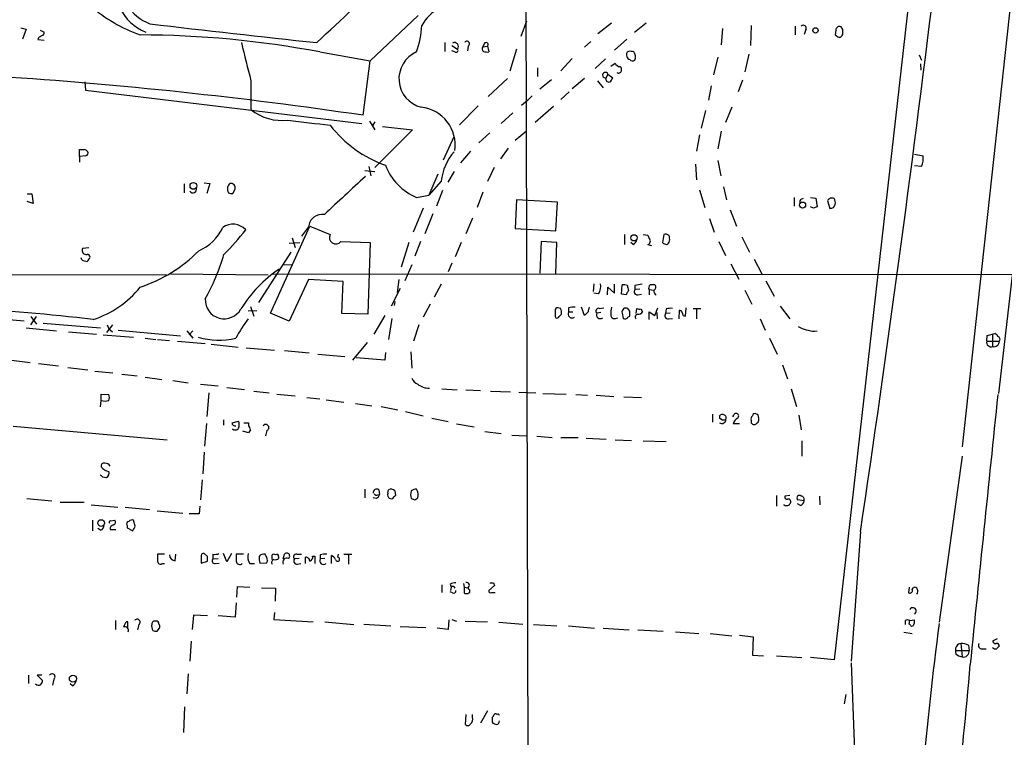
# Model space of a CAD drawing. Extents: x 2 to 1055, y 0 to 915.
# Drawn here: x 146 to 288, y 631 to 734 of the extents above; entities that cross this region are included whole.
import ezdxf

# ---------------------------------------------------------------- set-up
doc = ezdxf.new("R2010")
doc.units = 0
doc.header["$MEASUREMENT"] = 0
doc.layers.add('MAIN', color=5, linetype='CONTINUOUS')

msp = doc.modelspace()

# ---------------------------------------------------------------- linework, layer by layer
at = {"layer": 'MAIN'}
for p, q in [((282.1093, 672.7613), (299.2967, 831.4267)), ((298.958, 781.812), (287.274, 680.466)), ((277.9607, 769.0273), (263.5673, 642.0273)), ((219.1173, 750.062), (219.456, 606.044)), ((203.6233, 734.9913), (196.6807, 728.472)), ((218.44, 732.028), (219.2867, 734.2293)), ((146.304, 733.2133), (147.066, 733.044)), ((147.066, 733.044), (146.558, 731.6047)), ((149.098, 732.8747), (149.6907, 732.6207)), ((231.4787, 733.8907), (229.5313, 732.3667)), ((236.474, 733.8907), (234.7807, 732.536)), ((247.4807, 733.1287), (247.3113, 730.758)), ((251.6293, 733.552), (251.5447, 730.6733)), ((257.9793, 733.4673), (257.9793, 732.1973)), ((259.5033, 732.9593), (259.2493, 732.282)), ((263.8213, 732.8747), (263.7367, 732.1973)), ((264.8373, 732.9593), (264.5833, 733.3827)), ((148.844, 731.774), (148.7593, 731.52)), ((148.7593, 731.52), (149.6907, 731.4353)), ((228.5153, 731.266), (227.584, 730.4193)), ((233.68, 731.6047), (231.902, 729.996)), ((207.4333, 731.0967), (207.4333, 729.8267)), ((208.4493, 730.6733), (209.296, 730.1653)), ((208.8727, 729.742), (208.4493, 729.9113)), ((210.82, 730.5887), (210.7353, 729.9113)), ((213.106, 730.9273), (212.9367, 730.504)), ((212.9367, 730.504), (213.614, 730.5887)), ((213.614, 730.5887), (213.7833, 729.742)), ((217.7627, 730.1653), (216.8313, 726.948)), ((189.3993, 729.742), (196.6807, 728.472)), ((195.6647, 720.598), (196.6807, 728.472)), ((225.806, 728.8107), (224.1973, 727.0327)), ((229.108, 727.3713), (230.632, 728.726)), ((246.8033, 728.98), (246.2107, 726.44)), ((251.2907, 729.4033), (250.698, 726.8633)), ((275.844, 729.3187), (276.1827, 728.5567)), ((220.8107, 727.456), (220.8107, 726.186)), ((231.394, 727.71), (231.9867, 728.1333)), ((276.0133, 728.0487), (276.098, 727.1173)), ((179.4933, 725.5933), (179.4933, 721.4447)), ((216.4927, 725.932), (213.6987, 723.3073)), ((221.1493, 724.408), (222.8427, 725.7627)), ((227.584, 725.932), (225.806, 724.408)), ((229.4467, 725.5933), (230.2933, 724.5773)), ((230.9707, 726.5247), (230.7167, 726.0167)), ((230.9707, 726.5247), (231.648, 726.0167)), ((250.3593, 725.678), (249.7667, 723.9847)), ((155.5327, 725.424), (155.6173, 724.2387)), ((155.6173, 724.2387), (195.4953, 719.4127)), ((245.872, 724.8313), (245.4487, 722.7993)), ((219.3713, 722.7147), (218.5247, 722.0373)), ((220.0487, 723.392), (219.3713, 722.7147)), ((225.3827, 723.9847), (224.1973, 722.884)), ((212.2593, 721.9527), (209.55, 719.2433)), ((223.0967, 721.868), (220.472, 719.582)), ((245.0253, 721.2753), (244.4327, 718.7353)), ((248.8353, 721.7833), (247.904, 719.582)), ((217.2547, 720.9367), (215.5613, 719.4127)), ((196.596, 719.7513), (197.358, 718.4813)), ((197.358, 719.6667), (197.0193, 719.074)), ((202.7767, 718.4813), (197.358, 713.0627)), ((198.4587, 718.9893), (202.7767, 718.4813)), ((207.264, 714.1633), (208.788, 717.55)), ((213.9527, 718.058), (212.344, 716.6187)), ((219.202, 718.312), (217.5933, 716.9573)), ((244.1787, 717.804), (243.7553, 715.4333)), ((247.3113, 718.312), (246.8033, 715.772)), ((154.7707, 714.6713), (154.7707, 715.6873)), ((216.5773, 715.8567), (215.4767, 714.3327)), ((155.702, 714.756), (154.7707, 714.6713)), ((154.7707, 714.6713), (154.7707, 713.8247)), ((211.1587, 715.4333), (209.7193, 713.74)), ((275.1667, 715.01), (276.4367, 714.756)), ((196.5113, 713.232), (196.7653, 711.8773)), ((214.5453, 713.0627), (213.614, 711.0307)), ((243.586, 713.5707), (243.7553, 711.2847)), ((246.8033, 714.0787), (247.2267, 711.8773)), ((276.1827, 713.232), (275.1667, 713.3167)), ((195.9187, 712.6393), (197.358, 712.47)), ((206.4173, 712.1313), (205.1473, 709.0833)), ((208.788, 712.47), (207.8567, 710.946)), ((169.8413, 710.692), (169.8413, 709.422)), ((172.72, 710.8613), (173.5667, 710.7767)), ((173.5667, 710.7767), (173.1433, 709.3373)), ((176.8687, 709.3373), (177.2073, 709.93)), ((206.9253, 711.1153), (205.1473, 709.0833)), ((247.65, 710.2687), (248.0733, 708.406)), ((147.2353, 709.2527), (147.9127, 709.2527)), ((147.9127, 709.2527), (148.082, 707.898)), ((203.3693, 708.7447), (205.1473, 709.0833)), ((207.0947, 709.7607), (206.248, 707.4747)), ((212.9367, 709.5067), (212.09, 707.3053)), ((244.1787, 709.8453), (244.9407, 707.3053)), ((257.81, 708.7447), (257.81, 707.4747)), ((258.826, 708.4907), (259.1647, 708.66)), ((260.1807, 708.7447), (260.9427, 708.66)), ((260.9427, 708.66), (261.112, 707.39)), ((148.082, 707.898), (147.2353, 708.152)), ((204.3007, 707.2207), (202.8613, 703.7493)), ((217.7627, 708.406), (217.5933, 704.2573)), ((223.6893, 708.0673), (217.7627, 708.406)), ((223.4353, 703.9187), (223.6893, 708.0673)), ((260.604, 707.2207), (260.1807, 707.39)), ((262.636, 708.2367), (262.9747, 707.136)), ((263.4827, 707.3053), (263.7367, 707.7287)), ((205.74, 706.374), (204.5547, 703.4953)), ((211.4127, 705.7813), (210.4813, 703.4953)), ((245.618, 705.6967), (246.2953, 703.7493)), ((248.5813, 706.9667), (249.5127, 704.596)), ((182.2873, 692.0653), (187.96, 704.596)), ((187.7907, 704.5113), (186.7747, 703.1567)), ((187.96, 704.596), (190.9233, 703.4107)), ((217.5933, 704.2573), (223.4353, 703.9187)), ((185.42, 702.9027), (185.8433, 701.548)), ((233.3413, 703.4107), (233.3413, 701.9713)), ((236.0507, 703.4107), (236.728, 703.326)), ((236.728, 703.326), (236.8973, 702.818)), ((239.014, 703.4107), (238.8447, 702.2253)), ((250.2747, 703.072), (251.3753, 700.8707)), ((156.1253, 701.4633), (155.194, 701.3787)), ((184.9967, 702.1407), (186.5207, 702.2253)), ((192.4473, 702.3947), (196.6807, 702.2253)), ((196.6807, 702.2253), (196.342, 691.896)), ((202.2687, 702.2253), (201.168, 698.6693)), ((203.962, 702.3947), (203.1153, 700.278)), ((209.804, 702.2253), (208.9573, 700.1933)), ((221.3187, 702.3947), (221.1493, 697.8227)), ((223.6047, 702.2253), (221.3187, 702.3947)), ((223.4353, 697.738), (223.6047, 702.2253)), ((234.6113, 701.9713), (234.2727, 702.2253)), ((236.728, 701.9713), (237.236, 701.802)), ((246.9727, 702.3947), (247.904, 700.3627)), ((155.1093, 699.77), (155.0247, 700.024)), ((185.2507, 700.8707), (180.594, 693.5893)), ((184.15, 699.008), (185.5047, 699.0927)), ((202.692, 699.008), (201.676, 696.722)), ((208.4493, 699.262), (207.9413, 697.992)), ((248.666, 699.1773), (249.8513, 696.976)), ((252.0527, 699.8547), (253.1533, 697.738)), ((119.7187, 697.6533), (167.3013, 697.5687)), ((167.894, 697.738), (181.9487, 697.5687)), ((182.626, 697.738), (395.5627, 697.5687)), ((187.7907, 696.8913), (184.9967, 690.88)), ((192.786, 696.6373), (187.7907, 696.8913)), ((192.6167, 691.9807), (192.786, 696.6373)), ((200.8293, 696.8913), (200.5753, 695.0287)), ((206.9253, 696.214), (205.9093, 694.3513)), ((228.9387, 696.2987), (228.854, 695.198)), ((230.886, 694.69), (230.9707, 695.7907)), ((230.9707, 695.7907), (231.902, 694.944)), ((231.902, 694.944), (231.902, 696.214)), ((232.918, 694.7747), (233.0027, 696.1293)), ((234.8653, 696.0447), (234.8653, 695.452)), ((253.746, 696.722), (254.9313, 694.5207)), ((200.9987, 695.6213), (199.7287, 693.0813)), ((229.616, 694.8593), (228.9387, 694.944)), ((233.5953, 694.69), (232.918, 694.7747)), ((233.934, 695.3673), (233.8493, 695.1133)), ((235.5427, 695.5367), (234.8653, 695.452)), ((235.2887, 694.69), (235.7967, 694.7747)), ((236.8973, 695.452), (236.8973, 694.69)), ((236.8973, 695.452), (237.5747, 695.3673)), ((250.698, 695.3673), (251.714, 693.3353)), ((179.4087, 692.9967), (179.9167, 691.642)), ((200.2367, 693.7587), (200.152, 693.166)), ((205.3167, 693.3353), (204.3007, 691.4727)), ((227.584, 691.7267), (227.1607, 692.912)), ((255.778, 693.0813), (257.2173, 691.2187)), ((139.1073, 691.5573), (146.812, 690.9647)), ((147.7433, 690.372), (148.59, 691.5573)), ((147.7433, 691.5573), (148.59, 690.4567)), ((180.34, 692.404), (179.07, 692.3193)), ((184.9967, 690.88), (182.2873, 692.0653)), ((196.342, 691.896), (192.6167, 691.9807)), ((198.7973, 691.7267), (197.1887, 689.0173)), ((223.3507, 691.5573), (223.4353, 691.388)), ((224.1127, 692.7427), (223.774, 692.8273)), ((223.9433, 691.5573), (224.282, 691.896)), ((225.298, 692.8273), (225.298, 692.2347)), ((225.298, 692.2347), (225.8907, 692.2347)), ((228.092, 692.2347), (227.584, 691.7267)), ((229.9547, 692.15), (229.362, 692.0653)), ((229.7007, 692.7427), (230.378, 692.8273)), ((233.0027, 692.0653), (233.172, 691.3033)), ((234.1033, 692.3193), (233.8493, 692.7427)), ((233.8493, 691.4727), (234.1033, 691.642)), ((235.0347, 691.9807), (235.1193, 692.7427)), ((235.712, 692.658), (235.966, 692.2347)), ((236.8973, 691.134), (236.8973, 692.2347)), ((236.8973, 692.2347), (237.744, 691.7267)), ((237.744, 691.7267), (238.1673, 692.8273)), ((237.998, 692.15), (238.0827, 691.2187)), ((239.3527, 692.658), (239.268, 691.9807)), ((239.9453, 692.0653), (239.268, 691.9807)), ((241.2153, 691.2187), (241.3, 692.4887)), ((241.808, 691.7267), (242.1467, 691.642)), ((242.1467, 691.642), (242.2313, 692.8273)), ((244.348, 692.658), (243.2473, 692.658)), ((243.7553, 692.5733), (243.7553, 691.2187)), ((149.5213, 690.626), (157.8187, 689.9487)), ((159.512, 690.372), (158.6653, 689.2713)), ((158.75, 690.372), (159.004, 689.7793)), ((199.8133, 691.3033), (199.3053, 688.2553)), ((203.708, 690.372), (202.946, 688.0013)), ((232.0713, 691.3033), (232.41, 691.388)), ((239.6913, 691.2187), (240.284, 691.3033)), ((252.8993, 691.2187), (253.6613, 689.61)), ((147.066, 689.9487), (151.4687, 689.5253)), ((153.162, 689.356), (157.226, 689.0173)), ((158.1573, 688.9327), (162.56, 688.594)), ((159.004, 689.7793), (159.512, 689.356)), ((160.3587, 689.61), (169.3333, 688.7633)), ((170.2647, 689.5253), (171.1113, 688.4247)), ((171.1113, 689.5253), (170.6033, 688.9327)), ((260.7733, 689.4407), (261.112, 689.5253)), ((285.5807, 688.0013), (285.6653, 688.848)), ((285.6653, 688.848), (286.766, 689.102)), ((286.4273, 689.0173), (286.4273, 687.2393)), ((164.2533, 688.4247), (165.7773, 688.2553)), ((166.0313, 688.2553), (167.7247, 688.086)), ((168.91, 688.0013), (172.8893, 687.6627)), ((173.736, 687.578), (177.6307, 687.1547)), ((196.2573, 687.832), (194.1407, 685.292)), ((254.254, 688.4247), (255.3547, 686.1387)), ((285.5807, 688.0013), (287.3587, 688.0013)), ((178.816, 687.07), (182.88, 686.7313)), ((184.3193, 686.6467), (187.8753, 686.308)), ((189.1453, 686.1387), (193.04, 685.8)), ((198.882, 686.3927), (198.7973, 685.292)), ((202.5227, 686.4773), (202.692, 684.1067)), ((144.9493, 685.292), (147.6587, 684.9533)), ((148.844, 684.784), (151.7227, 684.4453)), ((198.7973, 685.292), (194.6487, 685.6307)), ((256.1167, 684.6147), (256.8787, 682.5827)), ((153.0773, 684.1913), (155.956, 683.8527)), ((156.972, 683.6833), (159.5967, 683.4293)), ((160.8667, 683.26), (163.068, 683.006)), ((164.2533, 682.8367), (166.624, 682.498)), ((168.2327, 682.3287), (170.434, 681.99)), ((172.212, 681.8207), (174.752, 681.5667)), ((157.9033, 679.45), (157.9033, 680.3813)), ((157.9033, 680.3813), (159.004, 680.2967)), ((173.3973, 680.5507), (173.1433, 677.164)), ((176.022, 681.3127), (178.562, 681.0587)), ((179.9167, 680.8047), (182.118, 680.5507)), ((183.2187, 680.3813), (185.8433, 680.1273)), ((207.01, 681.1433), (209.2113, 680.974)), ((210.4813, 680.974), (212.598, 680.8893)), ((214.0373, 680.8047), (216.916, 680.72)), ((218.1013, 680.6353), (220.5567, 680.5507)), ((221.5727, 680.466), (224.9593, 680.3813)), ((226.314, 680.2967), (228.0073, 680.212)), ((229.2773, 680.212), (231.8173, 680.0427)), ((257.3867, 681.1433), (258.1487, 678.6033)), ((157.8187, 678.5187), (157.9033, 679.45)), ((187.5367, 679.8733), (189.3993, 679.704)), ((190.3307, 679.5347), (192.8707, 679.196)), ((194.564, 679.0267), (196.9347, 678.688)), ((233.2567, 679.958), (235.7967, 679.8733)), ((198.2893, 678.6033), (200.66, 678.0953)), ((201.7607, 677.8413), (204.3007, 677.2487)), ((246.0413, 677.5027), (246.0413, 676.3173)), ((249.0893, 677.3333), (248.92, 677.0793)), ((252.5607, 677.418), (252.3913, 677.5027)), ((258.4873, 677.3333), (258.826, 675.2167)), ((173.0587, 676.148), (172.8047, 672.846)), ((175.514, 676.656), (175.514, 675.894)), ((176.784, 676.2327), (177.7153, 676.4867)), ((178.4773, 676.2327), (179.1547, 676.2327)), ((179.1547, 676.2327), (179.1547, 675.8093)), ((205.5707, 676.91), (207.9413, 676.402)), ((209.1267, 676.0633), (211.6667, 675.64)), ((247.396, 676.656), (247.0573, 676.91)), ((249.936, 676.0633), (249.0047, 676.0633)), ((251.6293, 676.5713), (251.6293, 676.2327)), ((252.476, 676.2327), (252.6453, 676.3173)), ((145.2033, 675.7247), (167.386, 673.7773)), ((179.1547, 674.7933), (178.308, 675.0473)), ((179.4087, 675.2167), (179.1547, 674.7933)), ((181.7793, 675.132), (181.61, 674.37)), ((213.1907, 674.9627), (215.5613, 674.7087)), ((217.0853, 674.4547), (219.202, 674.37)), ((220.726, 674.2853), (222.9273, 674.116)), ((224.1973, 674.116), (226.6527, 674.116)), ((227.838, 674.0313), (230.7167, 673.862)), ((231.9867, 673.7773), (234.3573, 673.6927)), ((236.0507, 673.608), (239.3527, 673.5233)), ((258.9107, 673.608), (258.9107, 671.4067)), ((172.72, 671.9993), (172.5507, 668.8667)), ((282.0247, 671.4067), (278.7227, 647.446)), ((158.0727, 668.4433), (158.6653, 668.3587)), ((172.466, 668.02), (172.212, 665.1413)), ((195.9187, 666.6653), (195.9187, 665.3953)), ((197.7813, 665.8187), (198.0353, 665.9033)), ((197.9507, 666.5807), (198.0353, 665.9033)), ((199.2207, 666.0727), (199.3053, 666.5807)), ((200.2367, 666.4113), (200.3213, 665.734)), ((147.1507, 665.3107), (150.7913, 664.972)), ((151.9767, 664.8027), (155.448, 664.8027)), ((197.612, 665.3107), (197.104, 665.3953)), ((199.8133, 665.226), (199.4747, 665.3107)), ((203.1153, 665.1413), (203.5387, 665.3953)), ((255.27, 665.734), (255.27, 664.21)), ((257.2173, 665.734), (256.4553, 665.6493)), ((259.2493, 664.972), (258.318, 665.1413)), ((258.7413, 664.2947), (258.318, 664.5487)), ((261.4507, 665.6493), (261.5353, 664.3793)), ((156.464, 664.3793), (160.274, 664.0407)), ((161.3747, 664.0407), (164.846, 663.702)), ((165.9467, 663.5327), (169.672, 663.194)), ((172.0427, 663.1093), (170.6033, 663.1093)), ((172.1273, 664.21), (172.0427, 663.1093)), ((156.6333, 662.178), (156.6333, 660.654)), ((159.258, 662.0933), (159.8507, 662.178)), ((162.814, 661.3313), (162.56, 662.178)), ((157.8187, 660.7387), (157.3953, 660.9927)), ((159.1733, 660.8233), (160.02, 660.8233)), ((161.6287, 661.416), (161.6287, 661.0773)), ((161.6287, 661.0773), (162.4753, 660.654)), ((267.3773, 660.4847), (266.0227, 641.858)), ((167.0473, 657.2673), (166.0313, 657.2673)), ((168.5713, 656.336), (168.656, 657.2673)), ((172.2967, 656.9287), (172.2967, 655.9973)), ((172.2967, 655.9973), (173.228, 656.2513)), ((173.228, 656.9287), (172.72, 657.352)), ((173.99, 657.2673), (173.99, 656.59)), ((173.99, 656.59), (174.752, 656.6747)), ((174.3287, 655.9127), (174.9213, 655.9973)), ((176.022, 656.1667), (175.514, 657.352)), ((176.6993, 657.352), (176.022, 656.1667)), ((178.3927, 657.2673), (177.3767, 657.2673)), ((181.6947, 655.9127), (180.7633, 655.9973)), ((181.864, 656.336), (181.6947, 655.9127)), ((182.5413, 656.5053), (182.5413, 657.1827)), ((183.4727, 656.9287), (183.4727, 656.6747)), ((184.15, 656.59), (184.3193, 657.2673)), ((186.436, 656.6747), (185.7587, 656.59)), ((186.0973, 657.2673), (186.7747, 657.2673)), ((187.3673, 655.9127), (187.3673, 656.844)), ((188.3833, 657.0133), (188.722, 657.0133)), ((188.722, 657.0133), (188.722, 655.9127)), ((189.484, 657.1827), (189.484, 656.59)), ((190.1613, 656.6747), (189.484, 656.59)), ((191.0927, 655.9127), (191.0927, 657.098)), ((192.024, 656.844), (192.1087, 657.2673)), ((192.8707, 657.2673), (194.056, 657.2673)), ((193.548, 657.1827), (193.548, 655.828)), ((166.7087, 655.9127), (167.0473, 655.9127)), ((179.324, 655.9127), (180.0013, 655.9127)), ((186.182, 655.828), (186.69, 655.9127)), ((214.4607, 653.1187), (214.63, 652.78)), ((177.4613, 651.0867), (177.546, 652.6107)), ((177.546, 652.6107), (179.324, 652.526)), ((181.0173, 652.4413), (183.0493, 652.3567)), ((183.0493, 652.3567), (182.9647, 650.494)), ((207.01, 652.8647), (207.01, 651.764)), ((208.1953, 652.9493), (208.3647, 652.526)), ((208.534, 651.6793), (208.1953, 651.8487)), ((208.3647, 652.526), (208.28, 652.018)), ((210.1427, 653.034), (210.2273, 652.526)), ((210.2273, 652.526), (210.2273, 651.6793)), ((210.2273, 652.526), (210.82, 652.4413)), ((210.9047, 652.1873), (210.82, 652.4413)), ((214.63, 652.78), (213.7833, 652.018)), ((214.2067, 651.764), (214.7147, 651.764)), ((274.4047, 652.526), (274.32, 651.6793)), ((274.828, 652.1873), (274.9973, 652.4413)), ((177.3767, 650.24), (177.2073, 648.208)), ((182.88, 648.8853), (182.7953, 647.8693)), ((159.9353, 647.7), (159.9353, 646.43)), ((161.7133, 647.5307), (161.544, 647.5307)), ((171.196, 648.462), (171.0267, 646.43)), ((173.228, 648.3773), (171.196, 648.462)), ((177.2073, 648.208), (174.752, 648.3773)), ((182.7953, 647.8693), (188.468, 647.5307)), ((190.1613, 647.5307), (194.31, 647.1073)), ((208.026, 647.7847), (207.9413, 646.43)), ((208.4493, 647.8693), (209.1267, 647.6153)), ((210.3967, 647.6153), (213.614, 647.5307)), ((215.2227, 647.446), (218.694, 647.192)), ((273.812, 647.7), (273.812, 647.1073)), ((274.4047, 647.192), (274.4893, 647.7)), ((274.4893, 647.7), (275.1667, 647.7847)), ((163.322, 647.1073), (163.1527, 646.3453)), ((165.9467, 646.176), (166.2853, 646.5993)), ((195.7493, 647.192), (199.644, 646.938)), ((200.9987, 646.8533), (204.724, 646.684)), ((207.9413, 646.43), (206.3327, 646.5993)), ((220.218, 647.1073), (223.6047, 646.938)), ((225.298, 646.938), (229.0233, 646.5993)), ((230.2933, 646.5993), (234.0187, 646.3453)), ((235.2887, 646.3453), (238.9293, 646.176)), ((240.7073, 646.0913), (244.094, 645.8373)), ((273.6427, 646.0067), (274.828, 645.8373)), ((274.9973, 646.938), (274.7433, 646.8533)), ((170.8573, 644.7367), (170.688, 641.858)), ((245.7027, 645.8373), (248.8353, 645.4987)), ((249.936, 645.5833), (251.8833, 645.3293)), ((251.8833, 645.3293), (251.7987, 642.7047)), ((287.1047, 645.0753), (286.4273, 644.7367)), ((281.0933, 643.382), (283.0407, 643.382)), ((281.8553, 644.398), (282.0247, 642.4507)), ((282.956, 644.144), (283.0407, 643.382)), ((284.9033, 643.636), (285.496, 643.636)), ((251.7987, 642.7047), (253.4073, 642.62)), ((255.27, 642.62), (258.9107, 642.366)), ((263.5673, 642.0273), (260.1807, 642.366)), ((281.5167, 642.62), (282.0247, 642.4507)), ((266.0227, 641.604), (266.954, 617.728)), ((147.4047, 639.826), (147.4047, 638.6407)), ((149.352, 639.826), (148.6747, 639.826)), ((148.6747, 639.826), (149.4367, 639.064)), ((151.0453, 639.2333), (150.876, 638.3867)), ((170.434, 639.9953), (170.2647, 637.1167)), ((153.7547, 638.302), (153.416, 638.556)), ((265.2607, 637.032), (265.0067, 635.6773)), ((169.926, 635.254), (169.7567, 631.5287)), ((213.614, 634.6613), (212.598, 632.8833)), ((210.4813, 634.1533), (210.3967, 632.714)), ((211.4127, 633.73), (211.4127, 634.1533)), ((214.2913, 633.0527), (214.376, 632.8833))]:
    msp.add_line(p, q, dxfattribs=at)
for centre, radius in [((260.9003, 732.8535), 0.3815), ((171.1823, 710.4109), 0.4814), ((259.0295, 707.6399), 0.4418), ((234.7313, 702.9218), 0.4541), ((157.9022, 661.7698), 0.48), ((153.8149, 639.3094), 0.5076)]:
    msp.add_circle(centre, radius, dxfattribs=at)
for centre, radius, start, end in [((166.5929, 738.7399), 6.5215, 156.490855, 249.771366), ((166.8874, 739.3966), 5.9231, 166.804401, 250.710045), ((-434.6989, 1402.3724), 916.2868, 312.8948251, 313.8049009), ((-2795.8007, 1114.7101), 3096.6724, 351.565321, 353.0260233), ((171.3967, 753.8699), 23.0694, 229.108089, 249.959814), ((209.3247, 730.7852), 5.8844, 81.176701, 151.953402), ((149.2419, 732.553), 0.4539, 284.039305, 8.578205), ((387.646, 2602.3691), 1881.7891, 263.2029436, 263.9397007), ((191.4802, 734.101), 12.663, 339.865127, 357.515184), ((259.1329, 733.171), 0.4266, 330.250121, 136.006752), ((264.3717, 732.8747), 0.5503, 67.386542, 180), ((95.5373, 732.6207), 169.3003, 359.885375, 0.114591), ((233.7652, 604.955), 152.6259, 123.578058, 123.807262), ((163.1177, 590.3384), 141.8594, 79.323409, 89.849106), ((210.6325, 730.9092), 0.3713, 300.328633, 149.671367), ((348.6406, 859.0279), 152.6259, 236.200557, 236.42974), ((264.2807, 732.4348), 0.5772, 266.424285, 344.649113), ((280.8643, 753.463), 105.1323, 192.283225, 195.372402), ((208.8304, 730.5125), 0.5808, 323.287942, 120.684614), ((209.0421, 729.9959), 0.3052, 236.289107, 33.710893), ((213.3175, 730.2076), 0.4825, 142.104189, 232.130224), ((213.5715, 731.3069), 1.5792, 249.609571, 277.70781), ((213.3882, 730.8003), 0.3095, 316.859429, 155.770566), ((234.1881, 729.3187), 0.568, 116.574073, 206.56054), ((234.1034, 727.8806), 1.9535, 72.340474, 94.974822), ((205.0319, 725.8753), 4.2089, 113.266692, 256.462967), ((234.3999, 729.3611), 0.7785, 202.378134, 247.605454), ((234.5294, 729.0053), 0.5604, 220.505926, 306.824913), ((233.5957, 728.9801), 1.3383, 341.556928, 34.700569), ((232.7574, 728.4638), 0.8386, 203.211151, 269.405539), ((232.5062, 727.1009), 0.4174, 230.510715, 350.59635), ((232.3891, 727.2021), 0.5553, 342.240393, 49.644897), ((101.9061, 88.5647), 638.9497, 81.5620284, 86.3046997), ((230.5897, 726.3977), 0.4016, 18.434949, 288.434949), ((231.083, 725.8166), 0.4174, 151.353387, 289.84589), ((230.5468, 726.3557), 1.1522, 306.039438, 342.889228), ((183.8992, 726.769), 6.9109, 230.391977, 277.717857), ((203.4417, 716.3259), 5.4908, 351.538891, 83.674097), ((378.3759, 2243.5445), 1535.868, 262.7603927, 262.9895747), ((204.6559, 729.7624), 17.35, 217.673716, 250.561852), ((155.1094, 885.0372), 169.3502, 269.885409, 270.114558), ((155.0813, 714.5867), 1.1601, 41.060941, 71.57286), ((155.6314, 715.137), 0.3875, 280.497939, 33.11188), ((214.7369, 710.2047), 7.8645, 139.150104, 173.351026), ((273.0847, 714.5315), 3.3595, 337.243697, 3.831659), ((206.6052, 716.3533), 8.2681, 200.918105, 246.96019), ((1568.8434, -772.6107), 2021.9157, 132.7639754, 132.9931618), ((171.1376, 709.9229), 0.513, 208.773601, 20.112884), ((177.2493, 710.0569), 1.1621, 169.498468, 213.117088), ((303.2759, 625.8728), 152.6259, 146.200557, 146.42974), ((176.5341, 710.0904), 0.692, 346.598298, 97.372511), ((176.6995, 710.2695), 0.9474, 243.448472, 280.287538), ((258.9953, 708.1521), 0.3786, 116.565051, 206.578587), ((263.2382, 708.0305), 0.6365, 58.86488, 161.098224), ((262.8052, 707.9826), 0.9655, 344.753209, 37.872902), ((303.1805, 580.313), 133.8593, 108.316987, 108.546184), ((220.9062, 834.2131), 133.8594, 288.316974, 288.54617), ((189.7833, 704.308), 2.0029, 81.576594, 174.174413), ((169.2537, 707.2842), 6.8047, 293.416949, 335.169638), ((176.8834, 702.3378), 2.5452, 43.444617, 124.842085), ((154.2236, 722.5199), 30.6653, 314.190358, 323.053684), ((191.7135, 702.945), 0.9172, 149.487264, 323.132601), ((236.601, 702.437), 0.4827, 285.254078, 52.12814), ((239.268, 702.7547), 0.7035, 43.767403, 111.16616), ((238.2925, 702.6907), 1.5824, 352.322568, 20.362373), ((155.7443, 701.1246), 0.6061, 155.214956, 282.096078), ((234.3089, 702.7273), 0.8142, 291.80141, 354.460259), ((239.4967, 702.9283), 0.9588, 227.155503, 266.448267), ((239.2046, 702.5957), 0.6664, 290.439306, 349.93972), ((155.8713, 700.1086), 0.4234, 0.013532, 90), ((155.194, 700.4474), 1.1516, 306.024081, 342.896174), ((156.6719, 716.2426), 21.5589, 288.440244, 315.156917), ((145.6572, 709.3514), 31.2134, 330.744569, 343.587432), ((155.9562, 701.0406), 1.527, 236.315136, 266.812677), ((194.292, 682.6453), 19.0769, 124.24327, 148.341124), ((152.3888, 704.6853), 14.226, 287.716992, 321.300565), ((228.0635, 695.8754), 1.8554, 326.795544, 13.187651), ((233.2145, 694.5629), 1.5807, 69.629778, 97.700518), ((403.1933, 738.0295), 174.5531, 193.917671, 194.146862), ((277.6976, 442.1336), 257.4985, 99.345902, 99.575088), ((237.3206, 695.706), 0.4936, 120.955794, 210.965747), ((237.4053, 526.8294), 169.3002, 89.885375, 90.114591), ((237.3871, 695.8088), 0.4797, 293.02137, 41.924177), ((234.1462, 694.6473), 0.5525, 122.502209, 175.567893), ((235.2295, 695.1557), 0.4695, 140.86944, 277.24461), ((238.2522, 695.2827), 0.6827, 172.88227, 240.239505), ((175.6441, 693.9963), 2.7567, 177.900289, 330.955086), ((226.0177, 690.0762), 2.8437, 85.732646, 104.66029), ((397.4839, 650.2528), 174.5167, 165.851148, 166.080355), ((234.7381, 692.1076), 3.3572, 166.136778, 185.063402), ((129.3827, 470.197), 222.6216, 82.946956, 87.823529), ((223.6751, 692.5029), 0.3391, 73.045081, 196.954919), ((435.0505, 691.9806), 211.7002, 179.885408, 180.114564), ((223.6046, 691.7268), 0.3787, 243.44848, 333.414653), ((222.9264, 692.0652), 1.3661, 352.885388, 29.730836), ((225.7975, 691.9383), 0.5808, 149.315386, 306.712058), ((229.616, 692.3617), 0.3903, 77.466416, 229.405074), ((229.8531, 691.8113), 0.5529, 152.651711, 310.032481), ((231.8869, 691.763), 0.4953, 174.40337, 291.85726), ((233.5954, 692.1923), 0.6061, 65.236083, 192.094097), ((233.4381, 691.6782), 0.4597, 234.633276, 333.446097), ((64.8033, 691.9807), 169.3003, 359.885375, 0.114591), ((235.2746, 691.515), 0.3813, 87.880572, 231.004556), ((235.5425, 693.5883), 0.9456, 243.413271, 280.325982), ((235.3733, 692.5733), 0.6826, 262.88019, 330.261365), ((239.632, 691.6844), 0.4694, 140.854032, 277.256717), ((240.0723, 689.9076), 2.843, 85.729587, 104.66191), ((241.0302, 691.7585), 0.7784, 357.658792, 69.721343), ((197.9628, 677.2333), 23.5059, 143.489295, 151.568395), ((261.2613, 695.6359), 6.2144, 242.61316, 265.496074), ((174.8947, 698.4973), 10.354, 253.033565, 283.387448), ((286.4699, 688.3826), 0.778, 22.371722, 67.628278), ((287.1216, 688.3019), 0.3828, 308.264816, 79.814291), ((286.2058, 687.8445), 0.6445, 165.918475, 290.102359), ((286.6445, 687.9241), 0.7184, 252.402384, 6.169318), ((204.1311, 683.2599), 1.5563, 202.381136, 247.627074), ((205.1594, 683.7357), 2.5088, 229.758143, 271.658297), ((157.9883, 679.8734), 1.1004, 337.370923, 22.624271), ((8476.0458, -176.0597), 8233.5118, 174.02994669, 174.3023822), ((158.4537, 681.1012), 1.7405, 251.565051, 288.431826), ((247.4172, 677.0581), 0.3892, 67.632677, 202.367323), ((247.5307, 676.9254), 0.4938, 338.037006, 85.982169), ((249.4487, 677.2099), 0.38, 307.880274, 161.05009), ((252.2224, 676.7829), 0.6297, 132.290215, 199.634851), ((252.1796, 677.1782), 0.3874, 56.880041, 169.51391), ((251.5022, 676.783), 1.2343, 337.833973, 30.959776), ((177.1651, 676.1735), 0.3857, 171.170255, 289.210121), ((176.2342, 675.9787), 1.5658, 341.068631, 18.931369), ((181.6279, 675.5476), 0.4423, 290.016307, 143.725967), ((247.3872, 676.7357), 0.6015, 236.740541, 0.476263), ((247.5655, 677.5863), 0.9456, 259.674018, 296.58673), ((250.2605, 675.753), 1.2936, 116.565051, 166.120598), ((252.0527, 676.4867), 0.4937, 210.959776, 329.034253), ((177.2175, 675.7815), 0.5869, 222.375493, 328.021524), ((178.4517, 675.1573), 0.9588, 3.551733, 42.844497), ((158.2632, 670.0308), 0.3892, 67.632677, 202.367323), ((158.4749, 669.6077), 0.7856, 27.243539, 94.643715), ((242.6033, 753.3126), 119.7841, 224.885442, 225.114558), ((159.317, 670.9468), 1.7694, 216.968984, 259.811005), ((158.4113, 668.9514), 0.6448, 293.197424, 23.189256), ((197.6544, 666.1149), 0.552, 57.539156, 184.384376), ((197.6119, 666.1573), 0.3786, 206.565051, 296.578587), ((196.9352, 666.2416), 1.1509, 306.018589, 342.906421), ((199.8556, 665.861), 0.6693, 161.559637, 235.310261), ((199.6596, 665.8833), 0.7822, 42.456001, 116.931928), ((204.2582, 665.861), 1.7402, 161.565051, 198.434949), ((203.4533, 665.1432), 1.5244, 93.158773, 123.708831), ((202.154, 665.8569), 1.4596, 341.56381, 33.631277), ((327.0922, 538.4551), 179.6407, 134.885431, 135.114569), ((245.2113, 792.2259), 133.8752, 251.443679, 251.672862), ((256.7159, 664.8993), 0.6118, 225.357597, 325.037133), ((256.7799, 665.5506), 0.3393, 163.087238, 286.928918), ((256.9633, 664.845), 0.3903, 310.604479, 102.519254), ((258.572, 665.3953), 0.3592, 45, 225), ((258.4392, 665.0505), 0.8139, 291.787031, 354.465227), ((258.7914, 665.1568), 0.4937, 338.021905, 85.981356), ((159.258, 661.8817), 0.2116, 90, 216.875312), ((159.5402, 661.8958), 0.4196, 289.652905, 42.26634), ((161.9533, 661.6277), 0.3875, 100.497939, 213.11188), ((162.3483, 661.5855), 0.6292, 70.338213, 137.731211), ((157.5162, 661.4948), 0.8143, 291.805329, 354.446932), ((159.7662, 660.9078), 0.5989, 98.149042, 188.111161), ((-6.6702, 745.6626), 189.3057, 333.31696, 333.546156), ((172.6212, 657.0275), 0.3392, 73.066164, 196.933836), ((184.658, 657.0133), 0.4234, 306.875312, 143.132809), ((420.0311, 656.7593), 254.0003, 179.885409, 180.114592), ((166.4546, 656.2513), 0.4233, 180, 306.886139), ((168.6254, 657.2366), 0.9023, 183.42463, 266.562313), ((3.878, 656.59), 169.3503, 359.885409, 0.114591), ((174.3286, 656.336), 0.4233, 143.124688, 270.013536), ((174.2437, 659.6406), 2.3868, 263.898391, 286.492768), ((431.3765, 656.7593), 254.0003, 179.885409, 180.114592), ((177.8846, 656.2936), 0.5097, 184.760841, 311.643808), ((180.8764, 656.9287), 1.8553, 166.811644, 213.203564), ((183.0501, 656.6746), 2.385, 173.883985, 196.498134), ((181.3278, 656.5335), 0.7599, 74.935992, 148.665147), ((180.0232, 656.1938), 1.8463, 4.41727, 35.552108), ((182.8763, 656.0886), 0.4245, 101.000229, 217.87972), ((182.7953, 656.8437), 0.4236, 53.157154, 126.842846), ((183.0069, 657.0984), 0.6297, 250.365149, 317.709785), ((183.2186, 656.985), 0.2603, 347.50701, 130.575031), ((184.6906, 656.1077), 0.6087, 68.670538, 207.356507), ((186.002, 656.8916), 0.3875, 75.766569, 231.106964), ((186.1227, 656.2937), 0.4694, 140.854032, 277.256717), ((187.3815, 656.2655), 0.5787, 358.593886, 91.406114), ((187.7725, 656.854), 0.6312, 287.280921, 14.617437), ((189.9751, 656.336), 0.5529, 152.651711, 310.032481), ((190.2037, 654.428), 2.8472, 85.737887, 104.641955), ((190.3728, 655.7856), 1.4969, 28.737847, 61.253601), ((191.9816, 656.5477), 0.2993, 188.143638, 81.856362), ((208.8305, 651.9751), 1.163, 79.521979, 123.105242), ((210.5554, 652.7799), 0.4298, 308.005956, 99.926902), ((214.2067, 780.1186), 127.0002, 269.885409, 270.114592), ((208.6032, 652.239), 0.3732, 18.386393, 129.726936), ((208.7033, 651.9757), 0.3413, 240.265529, 7.11877), ((210.566, 652.315), 0.7203, 241.951376, 298.048624), ((210.7988, 651.9333), 0.2752, 292.632677, 67.367323), ((214.0373, 651.9616), 0.2602, 167.480746, 310.60607), ((274.4893, 652.018), 0.3787, 243.441716, 26.558284), ((275.209, 652.1167), 0.3875, 10.497939, 123.11188), ((275.1524, 651.8981), 0.5245, 312.280302, 33.459819), ((274.9233, 649.0653), 0.4976, 299.284994, 150.715006), ((162.7461, 646.3643), 1.675, 135.863544, 166.028469), ((-28.7866, 647.1497), 190.5003, 359.885409, 0.114591), ((163.0891, 647.4671), 0.4286, 302.915146, 147.084854), ((165.6456, 647.1732), 0.4613, 73.411395, 177.664214), ((165.8762, 647.2908), 0.3392, 343.066164, 106.949994), ((274.1506, 647.0653), 0.7194, 61.913927, 118.079046), ((273.812, 647.6154), 1.3652, 330.251995, 7.123455), ((161.2985, 646.2692), 0.5302, 340.39633, 109.59349), ((166.4337, 646.938), 1.2746, 168.50493, 212.100208), ((165.7772, 647.1063), 0.9456, 243.413271, 280.325982), ((165.9736, 646.8572), 0.4046, 320.395708, 55.850351), ((189.9115, 562.3852), 119.7134, 44.876914, 45.106131), ((742.5064, 585.691), 467.8548, 172.435962, 177.797257), ((286.8676, 644.8467), 0.4538, 194.027058, 278.580088), ((281.704, 643.2227), 0.6311, 165.380272, 252.736416), ((281.9581, 643.5271), 0.8769, 96.731975, 189.524625), ((281.7068, 641.2426), 3.1589, 66.705668, 87.305524), ((282.2103, 643.268), 0.8381, 257.205733, 7.816887), ((284.844, 644.1017), 0.4694, 140.854032, 277.256717), ((286.8506, 644.165), 0.5555, 220.356285, 287.756461), ((287.0341, 644.0734), 0.3393, 343.087238, 106.928918), ((371.8393, 559.1554), 119.7133, 134.885375, 135.114625), ((-141.4586, 675.3252), 426.0255, 349.832072, 355.425849), ((148.4792, 639.1236), 0.9594, 317.162672, 356.438195), ((150.8125, 639.5932), 0.4285, 302.896661, 147.096078), ((153.4522, 639.0581), 0.8143, 291.805329, 354.446932), ((148.8604, 639.0414), 0.6549, 227.828116, 299.481187), ((210.6648, 633.4337), 0.8045, 307.875608, 21.61228), ((383.5912, 633.3913), 169.3002, 179.885375, 180.114592), ((213.9951, 634.1956), 0.5518, 302.463229, 355.603684), ((214.757, 633.9416), 0.2994, 45, 135), ((214.8809, 633.147), 0.433, 270.410194, 9.975782), ((215.0957, 633.984), 0.2116, 0, 126.875312), ((210.7519, 632.9882), 0.4487, 217.666685, 335.022443), ((256.9575, 759.806), 133.8752, 251.45383, 251.682999)]:
    msp.add_arc(centre, radius, start, end, dxfattribs=at)

doc.saveas('drawing.dxf')
